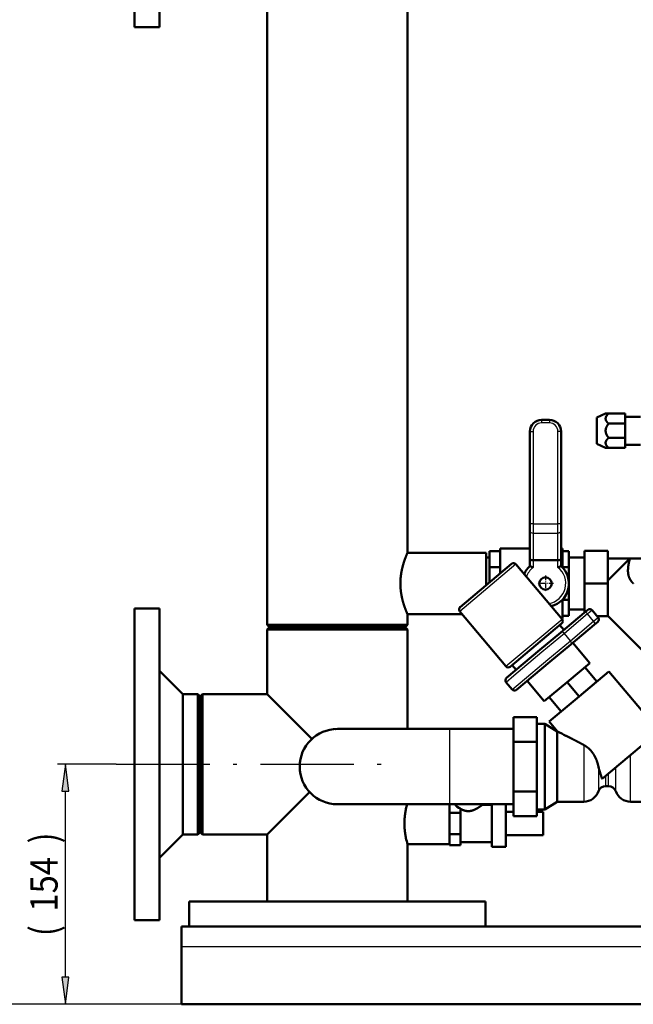
# Model space of a CAD drawing. Extents: x 0 to 841, y 0 to 594.
# Drawn here: x 292 to 371, y 288 to 414 of the extents above; entities that cross this region are included whole.
import ezdxf
from ezdxf.enums import TextEntityAlignment as Align

# ---------------------------------------------------------------- set-up
doc = ezdxf.new("R2010")
doc.units = 0
doc.linetypes.add('DASHDOT', pattern=[18.5, 12, -3, 0.5, -3])
doc.layers.get('0').update_dxf_attribs({"lineweight": 13})
doc.styles.get("Standard").update_dxf_attribs({"font": 'isocp.shx'})
doc.dimstyles.get("Standard").update_dxf_attribs({"dimtxt": 2.5, "dimasz": 2.5, "dimexe": 1.25, "dimexo": 0.625, "dimtad": 1, "dimtxsty": 'STANDARD', "dimcen": 2.5, "dimadec": 0, "dimazin": 0, "dimtfac": 1, "dimtmove": 0, "dimatfit": 0, "dimfxl": 1, "dimarcsym": 0})

# ---------------------------------------------------------------- blocks, each defined once
blk = doc.blocks.new('*D57')
at = {"color": 7, "lineweight": 25, "ltscale": 0.187779}
blk.add_line((304.503101, 318.778091), (296.991943, 318.778091), dxfattribs=at)
at = {"color": 7, "lineweight": 25}
blk.add_line((297.991943, 291.448148), (297.991943, 315.308035), dxfattribs=at)
at = {"color": 7, "lineweight": 25, "ltscale": 0.397108}
blk.add_line((312.87627, 287.978091), (296.991943, 287.978091), dxfattribs=at)
at = {"color": 7, "lineweight": 25}
for points in [[(298.448779, 315.308035), (297.991943, 318.778091), (297.535107, 315.308035)], [(297.535107, 291.448148), (297.991943, 287.978091), (298.448779, 291.448148)]]:
    blk.add_lwpolyline(points, close=True, dxfattribs=at)
for points in [[(298.448779, 315.308035), (297.991943, 318.778091), (298.448779, 315.308035), (297.535107, 315.308035)], [(297.535107, 291.448148), (297.991943, 287.978091), (297.535107, 291.448148), (298.448779, 291.448148)]]:
    blk.add_solid(points, dxfattribs=at)
for s, p, p2 in [(')', (296.991943, 308.628091), (296.991943, 310.028091)), ('154', (296.991943, 299.878091), (296.991943, 306.878091)), ('(', (296.991943, 296.728091), (296.991943, 298.128091))]:
    blk.add_text(s, height=3.5, rotation=90.000003, dxfattribs=at).set_placement(p, p2, align=Align.FIT)
blk = doc.blocks.new('*D58')
at = {"color": 7, "lineweight": 25, "ltscale": 0.421109}
blk.add_line((304.807153, 433.378091), (287.962793, 433.378091), dxfattribs=at)
at = {"color": 7, "lineweight": 25}
for p, q in [((288.962793, 291.448148), (288.962793, 429.908035)), ((312.87627, 287.978091), (287.962793, 287.978091))]:
    blk.add_line(p, q, dxfattribs=at)
for points in [[(289.419629, 429.908035), (288.962793, 433.378091), (288.505957, 429.908035)], [(288.505957, 291.448148), (288.962793, 287.978091), (289.419629, 291.448148)]]:
    blk.add_lwpolyline(points, close=True, dxfattribs=at)
for points in [[(289.419629, 429.908035), (288.962793, 433.378091), (289.419629, 429.908035), (288.505957, 429.908035)], [(288.505957, 291.448148), (288.962793, 287.978091), (288.505957, 291.448148), (289.419629, 291.448148)]]:
    blk.add_solid(points, dxfattribs=at)
for s, p, p2 in [(')', (287.962793, 366.103091), (287.962793, 367.503091)), ('727', (287.962793, 357.003091), (287.962793, 364.353091)), ('(', (287.962793, 353.853091), (287.962793, 355.253091))]:
    blk.add_text(s, height=3.5, rotation=90.000003, dxfattribs=at).set_placement(p, p2, align=Align.FIT)
blk = doc.blocks.new('BLOCK453')
at = {"color": 7, "linetype": 'DASHDOT', "lineweight": 25, "ltscale": 0.260001}
for p, q in [((-316.5, 275.200012), (-316.5, 264.799988)), ((-311.299988, 270), (-321.700012, 270))]:
    blk.add_line(p, q, dxfattribs=at)
blk = doc.blocks.new('BLOCK455')
at = {"color": 7, "lineweight": 50}
for p, q in [((-580, 727), (-580, 627)), ((-564, 627), (-564, 727)), ((-495, 637.5), (-495, 243.5)), ((-405, 637.5), (-405, 289.75)), ((-326.5, 308.33), (-326.5, 367.5)), ((-306.5, 367.5), (-306.5, 308.33)), ((-291.5, 270), (-291.5, 291)), ((-276.5, 270), (-276.5, 291)), ((-354.5, 289.75), (-405, 289.75)), ((-354.5, 289.75), (-354.5, 268.96)), ((-262.4, 286), (-229.5, 286)), ((-354.77, 268.74), (-338.3, 282.56)), ((-335.48, 282.31), (-305.91, 247.07)), ((-301.5, 259.61), (-301.5, 280.39)), ((-371.24, 254.92), (-354.77, 268.74)), ((-276.5, 249), (-276.5, 270)), ((-580, 254), (-580, 154)), ((-564, 154), (-564, 254)), ((-369.93, 250.25), (-405, 250.25)), ((-371.48, 252.1), (-341.92, 216.86)), ((-276.5, 249.19), (-248.96, 221.65)), ((-450, 243.5), (-495, 243.5)), ((-495, 240.5), (-495, 199)), ((-450, 240.5), (-495, 240.5)), ((-450, 242), (-493.5, 242)), ((-405, 243.5), (-450, 243.5)), ((-406.5, 242), (-450, 242)), ((-405, 240.5), (-450, 240.5)), ((-405, 240.5), (-405, 176.65)), ((-322.63, 230.44), (-306.16, 244.26)), ((-339.1, 216.62), (-322.63, 230.44)), ((-320.06, 227.37), (-341.51, 209.37)), ((-313.63, 219.71), (-335.08, 201.71)), ((-564, 214), (-549, 199)), ((-275.84, 213.57), (-294.99, 197.5)), ((-275.84, 213.57), (-244, 175.62)), ((-275.84, 213.57), (-244, 175.62)), ((-549, 199), (-549, 154)), ((-539.5, 199), (-539.5, 154)), ((-538, 197.5), (-538, 154)), ((-536.5, 199), (-495, 199)), ((-536.5, 199), (-536.5, 154)), ((-466.31, 170.31), (-495, 199)), ((-294.99, 197.5), (-314.14, 181.43)), ((-317, 179.03), (-317, 125)), ((-450, 176.65), (-378, 176.65)), ((-378, 176.65), (-405, 176.65)), ((-337, 176.65), (-378, 176.65)), ((-337, 176.65), (-378, 176.65)), ((-309, 175), (-309, 130)), ((-262.85, 159.19), (-244.15, 174.88)), ((-337, 168.38), (-337, 136.62)), ((-280.24, 144.6), (-262.85, 159.19)), ((-580, 154), (-580, 54)), ((-564, 54), (-564, 154)), ((-549, 154), (-549, 109)), ((-539.5, 154), (-539.5, 109)), ((-538, 154), (-538, 110.5)), ((-536.5, 154), (-536.5, 109)), ((-495, 109), (-467.81, 136.19)), ((-450, 128.35), (-378, 128.35)), ((-337, 128.35), (-378, 128.35)), ((-564, 94), (-549, 109)), ((-536.5, 109), (-495, 109)), ((-495, 109), (-495, 66)), ((-317.97, 108.5), (-341.97, 108.5)), ((-405, 102.8), (-405, 66)), ((-377.97, 102.8), (-405, 102.8)), ((-350.97, 104), (-370.97, 104)), ((-450, 66), (-545, 66)), ((-355, 66), (-450, 66)), ((-117, 50), (-550, 50)), ((-545, 50), (-450, 50)), ((-450, 50), (-355, 50)), ((-550, 37), (-550, 0)), ((-130, 0), (-550, 0))]:
    blk.add_line(p, q, dxfattribs=at)
at = {"color": 7, "lineweight": 50, "ltscale": 0.4}
for p, q in [((-564, 627), (-580, 627)), ((-308.5, 285), (-324.5, 285)), ((-564, 254), (-580, 254)), ((-545, 66), (-545, 50)), ((-355, 66), (-355, 50)), ((-564, 54), (-580, 54))]:
    blk.add_line(p, q, dxfattribs=at)
at = {"color": 7, "lineweight": 50, "ltscale": 0.125}
for p, q in [((-319, 375), (-314, 375)), ((-322, 180), (-317, 180)), ((-322, 180), (-317, 180)), ((-322, 125), (-317, 125))]:
    blk.add_line(p, q, dxfattribs=at)
at = {"color": 7, "lineweight": 25, "ltscale": 0.014645}
for p, q in [((-319, 375), (-319, 374.41)), ((-314, 375), (-314, 374.41)), ((-326.5, 367.5), (-325.91, 367.5)), ((-306.5, 367.5), (-307.09, 367.5)), ((-325.91, 308.33), (-326.5, 308.33)), ((-306.5, 308.33), (-307.09, 308.33))]:
    blk.add_line(p, q, dxfattribs=at)
at = {"color": 7, "lineweight": 25, "ltscale": 0.035355}
for p, q in [((-319, 374.41), (-319, 373)), ((-314, 374.41), (-314, 373)), ((-325.91, 367.5), (-324.5, 367.5)), ((-307.09, 367.5), (-308.5, 367.5)), ((-324.5, 308.33), (-325.91, 308.33)), ((-307.09, 308.33), (-308.5, 308.33))]:
    blk.add_line(p, q, dxfattribs=at)
at = {"color": 7, "lineweight": 25, "ltscale": 0.125}
blk.add_line((-314, 373), (-319, 373), dxfattribs=at)
at = {"color": 7, "lineweight": 50, "ltscale": 0.153038}
for p, q in [((-283.5, 376.42), (-277.94, 379)), ((-283.5, 359.58), (-277.94, 357))]:
    blk.add_line(p, q, dxfattribs=at)
at = {"color": 7, "lineweight": 50, "ltscale": 0.016022}
blk.add_line((-283.5, 376.42), (-283.5, 375.78), dxfattribs=at)
at = {"color": 7, "lineweight": 50, "ltscale": 0.275}
blk.add_line((-283.5, 375.78), (-283.5, 364.78), dxfattribs=at)
at = {"color": 7, "lineweight": 50, "ltscale": 0.04873}
for p, q in [((-276, 379), (-277.94, 379)), ((-277.94, 357), (-276, 357))]:
    blk.add_line(p, q, dxfattribs=at)
at = {"color": 7, "lineweight": 50, "ltscale": 0.2625}
for p, q in [((-265.5, 379), (-276, 379)), ((-265.5, 372.56), (-276, 372.56)), ((-265.5, 363.44), (-276, 363.44)), ((-265.5, 357), (-276, 357))]:
    blk.add_line(p, q, dxfattribs=at)
at = {"color": 7, "lineweight": 50, "ltscale": 0.161091}
for p, q in [((-265.5, 372.56), (-265.5, 379)), ((-265.5, 357), (-265.5, 363.44))]:
    blk.add_line(p, q, dxfattribs=at)
at = {"color": 7, "lineweight": 50, "ltscale": 0.25}
for p, q in [((-265.5, 377), (-255.5, 377)), ((-265.5, 359), (-255.5, 359)), ((-301.5, 286.6), (-291.5, 286.6)), ((-301.5, 253.4), (-291.5, 253.4))]:
    blk.add_line(p, q, dxfattribs=at)
at = {"color": 7, "lineweight": 25}
for p, q in [((-324.5, 367.5), (-324.5, 308.33)), ((-308.5, 308.33), (-308.5, 367.5)), ((-335.48, 282.31), (-353.48, 267.21)), ((-353.48, 267.21), (-371.48, 252.1)), ((-323.91, 231.97), (-305.91, 247.07)), ((-341.92, 216.86), (-323.91, 231.97)), ((-318.77, 225.84), (-336.71, 210.79)), ((-332.85, 206.19), (-314.91, 221.24)), ((-378, 176.65), (-378, 152.5)), ((-378, 152.5), (-378, 128.35)), ((-292, 152.5), (-292, 130)), ((-262, 130), (-262, 152.5)), ((-550, 37), (-130, 37))]:
    blk.add_line(p, q, dxfattribs=at)
at = {"color": 7, "lineweight": 50, "ltscale": 0.227817}
blk.add_line((-265.5, 363.44), (-265.5, 372.56), dxfattribs=at)
at = {"color": 7, "lineweight": 50, "ltscale": 0.12993}
blk.add_line((-283.5, 364.78), (-283.5, 359.58), dxfattribs=at)
at = {"color": 7, "lineweight": 50, "ltscale": 0.12}
for p, q in [((-326.5, 308.33), (-326.5, 303.53)), ((-306.5, 303.53), (-306.5, 308.33))]:
    blk.add_line(p, q, dxfattribs=at)
at = {"color": 7, "lineweight": 50, "ltscale": 0.446667}
for p, q in [((-326.5, 285.67), (-326.5, 303.53)), ((-306.5, 303.53), (-306.5, 285.67))]:
    blk.add_line(p, q, dxfattribs=at)
at = {"color": 7, "lineweight": 25, "ltscale": 0.4}
for p, q in [((-324.5, 308.33), (-308.5, 308.33)), ((-324.5, 302.33), (-308.5, 302.33))]:
    blk.add_line(p, q, dxfattribs=at)
at = {"color": 7, "lineweight": 25, "ltscale": 0.15}
for p, q in [((-324.5, 308.33), (-324.5, 302.33)), ((-308.5, 302.33), (-308.5, 308.33)), ((-285.61, 245.83), (-289.47, 250.43)), ((-300.55, 233.3), (-304.41, 237.89))]:
    blk.add_line(p, q, dxfattribs=at)
at = {"color": 7, "lineweight": 25, "ltscale": 0.433333}
for p, q in [((-324.5, 302.33), (-324.5, 285)), ((-308.5, 285), (-308.5, 302.33))]:
    blk.add_line(p, q, dxfattribs=at)
at = {"color": 7, "lineweight": 50, "ltscale": 0.259808}
for p, q in [((-352.5, 290.78), (-352.5, 280.39)), ((-301.5, 280.39), (-301.5, 290.78)), ((-301.5, 249.22), (-301.5, 259.61))]:
    blk.add_line(p, q, dxfattribs=at)
at = {"color": 7, "lineweight": 50, "ltscale": 0.175}
for p, q in [((-345.5, 290.78), (-352.5, 290.78)), ((-345.5, 280.39), (-352.5, 280.39)), ((-370.97, 122.93), (-377.97, 122.93)), ((-370.97, 109.07), (-377.97, 109.07)), ((-370.97, 102.14), (-377.97, 102.14))]:
    blk.add_line(p, q, dxfattribs=at)
at = {"color": 7, "lineweight": 50, "ltscale": 0.39961}
blk.add_line((-345.5, 276.52), (-345.5, 292.5), dxfattribs=at)
at = {"color": 7, "lineweight": 50, "ltscale": 0.474999}
blk.add_line((-345.5, 292.5), (-326.5, 292.5), dxfattribs=at)
at = {"color": 7, "lineweight": 50, "ltscale": 0.025001}
blk.add_line((-306.5, 292.5), (-305.5, 292.5), dxfattribs=at)
at = {"color": 7, "lineweight": 50, "ltscale": 0.307533}
blk.add_line((-305.5, 280.2), (-305.5, 292.5), dxfattribs=at)
at = {"color": 7, "lineweight": 50, "ltscale": 0.1}
for p, q in [((-305.5, 290.78), (-301.5, 290.78)), ((-305.5, 280.39), (-301.5, 280.39)), ((-305.5, 259.61), (-301.5, 259.61)), ((-305.5, 249.22), (-301.5, 249.22)), ((-307.31, 243.29), (-304.74, 240.23)), ((-307.31, 243.29), (-304.74, 240.23)), ((-337.95, 217.58), (-335.38, 214.52))]:
    blk.add_line(p, q, dxfattribs=at)
at = {"color": 7, "lineweight": 50, "ltscale": 0.375}
for p, q in [((-291.5, 291), (-276.5, 291)), ((-291.5, 270), (-276.5, 270)), ((-294.99, 197.5), (-283.5, 207.14)), ((-306.48, 187.86), (-294.99, 197.5)), ((-322, 184.25), (-337, 184.25)), ((-322, 184.25), (-337, 184.25)), ((-322, 168.38), (-337, 168.38)), ((-322, 136.62), (-337, 136.62)), ((-322, 120.75), (-337, 120.75)), ((-350.97, 116), (-350.97, 101)), ((-341.97, 101), (-341.97, 116))]:
    blk.add_line(p, q, dxfattribs=at)
at = {"color": 7, "lineweight": 50, "ltscale": 0.415}
for p, q in [((-354.5, 270), (-354.5, 286.6)), ((-291.5, 270), (-291.5, 286.6)), ((-291.5, 253.4), (-291.5, 270))]:
    blk.add_line(p, q, dxfattribs=at)
at = {"color": 7, "lineweight": 50, "ltscale": 0.05}
blk.add_line((-354.5, 286.6), (-352.5, 286.6), dxfattribs=at)
at = {"color": 7, "lineweight": 50, "ltscale": 0.112158}
for p, q in [((-326.5, 281.18), (-326.5, 285.67)), ((-306.5, 285.67), (-306.5, 281.18))]:
    blk.add_line(p, q, dxfattribs=at)
at = {"color": 7, "lineweight": 25, "ltscale": 0.118826}
for p, q in [((-324.5, 285), (-324.5, 280.25)), ((-308.5, 280.25), (-308.5, 285))]:
    blk.add_line(p, q, dxfattribs=at)
at = {"color": 7, "lineweight": 50, "ltscale": 0.49851}
blk.add_line((-262.4, 286), (-276.5, 271.9), dxfattribs=at)
at = {"color": 7, "lineweight": 50, "ltscale": 0.3525}
blk.add_line((-276.5, 286), (-262.4, 286), dxfattribs=at)
at = {"color": 7, "lineweight": 50, "ltscale": 0.243766}
blk.add_line((-352.5, 280.39), (-352.5, 270.64), dxfattribs=at)
at = {"color": 7, "lineweight": 50, "ltscale": 0.016074}
for p, q in [((-325.91, 280.92), (-326.5, 281.18)), ((-306.5, 281.18), (-307.09, 280.92))]:
    blk.add_line(p, q, dxfattribs=at)
at = {"color": 7, "lineweight": 50, "ltscale": 0.011408}
for p, q in [((-325.5, 280.72), (-325.91, 280.92)), ((-307.09, 280.92), (-307.5, 280.72))]:
    blk.add_line(p, q, dxfattribs=at)
at = {"color": 7, "lineweight": 50, "ltscale": 0.026063}
blk.add_line((-354.5, 268.96), (-354.5, 270), dxfattribs=at)
at = {"color": 7, "lineweight": 50, "ltscale": 0.46654}
blk.add_line((-291.5, 251.34), (-291.5, 270), dxfattribs=at)
at = {"color": 7, "lineweight": 50, "ltscale": 0.307555}
blk.add_line((-305.5, 247.5), (-305.5, 259.8), dxfattribs=at)
at = {"color": 7, "lineweight": 50, "ltscale": 0.075}
for p, q in [((-289.42, 253.08), (-291.71, 251.16)), ((-282.99, 245.42), (-285.29, 243.5))]:
    blk.add_line(p, q, dxfattribs=at)
at = {"color": 7, "lineweight": 25, "ltscale": 0.054844}
for p, q in [((-286.6, 252.84), (-288.28, 251.43)), ((-284.42, 246.83), (-282.74, 248.24))]:
    blk.add_line(p, q, dxfattribs=at)
at = {"color": 7, "lineweight": 50, "ltscale": 0.15}
for p, q in [((-286.6, 252.84), (-282.74, 248.24)), ((-341.75, 206.56), (-337.9, 201.96)), ((-350.97, 128), (-356.97, 128))]:
    blk.add_line(p, q, dxfattribs=at)
at = {"color": 7, "lineweight": 50, "ltscale": 0.16875}
blk.add_line((-405, 250.25), (-405, 243.5), dxfattribs=at)
at = {"color": 7, "lineweight": 50, "ltscale": 0.4875}
for p, q in [((-306.65, 238.62), (-291.71, 251.16)), ((-285.29, 243.5), (-300.22, 230.96))]:
    blk.add_line(p, q, dxfattribs=at)
at = {"color": 7, "lineweight": 50, "ltscale": 0.019228}
blk.add_line((-306.27, 247.5), (-305.5, 247.5), dxfattribs=at)
at = {"color": 7, "lineweight": 50, "ltscale": 0.013882}
blk.add_line((-306.27, 247.5), (-305.91, 247.07), dxfattribs=at)
at = {"color": 7, "lineweight": 25, "ltscale": 0.4875}
for p, q in [((-289.47, 250.43), (-304.41, 237.89)), ((-300.55, 233.3), (-285.61, 245.83))]:
    blk.add_line(p, q, dxfattribs=at)
at = {"color": 7, "lineweight": 25, "ltscale": 0.038906}
for p, q in [((-288.28, 251.43), (-289.47, 250.43)), ((-285.61, 245.83), (-284.42, 246.83))]:
    blk.add_line(p, q, dxfattribs=at)
at = {"color": 7, "lineweight": 50, "ltscale": 0.17205}
blk.add_line((-283.38, 249), (-276.5, 249), dxfattribs=at)
at = {"color": 7, "lineweight": 50, "ltscale": 0.024751}
blk.add_line((-283.38, 249), (-282.74, 248.24), dxfattribs=at)
at = {"color": 7, "lineweight": 50, "ltscale": 0.053033}
for p, q in [((-495, 243.5), (-493.5, 242)), ((-493.5, 242), (-495, 240.5)), ((-405, 243.5), (-406.5, 242)), ((-406.5, 242), (-405, 240.5)), ((-539.5, 199), (-538, 197.5)), ((-538, 197.5), (-536.5, 199)), ((-539.5, 109), (-538, 110.5)), ((-538, 110.5), (-536.5, 109))]:
    blk.add_line(p, q, dxfattribs=at)
at = {"color": 7, "lineweight": 50, "ltscale": 0.4375}
for p, q in [((-306.65, 238.62), (-320.06, 227.37)), ((-300.22, 230.96), (-313.63, 219.71))]:
    blk.add_line(p, q, dxfattribs=at)
at = {"color": 7, "lineweight": 25, "ltscale": 0.46875}
for p, q in [((-304.41, 237.89), (-318.77, 225.84)), ((-314.91, 221.24), (-300.55, 233.3))]:
    blk.add_line(p, q, dxfattribs=at)
at = {"color": 7, "lineweight": 50, "ltscale": 0.425}
for p, q in [((-299.07, 231.93), (-288.15, 218.9)), ((-299.07, 231.93), (-288.15, 218.9)), ((-328.18, 207.5), (-317.26, 194.48)), ((-309, 130), (-292, 130)), ((-262, 130), (-245, 130))]:
    blk.add_line(p, q, dxfattribs=at)
at = {"color": 7, "lineweight": 50, "ltscale": 0.475}
for p, q in [((-302.7, 206.69), (-288.15, 218.9)), ((-317.26, 194.48), (-302.7, 206.69))]:
    blk.add_line(p, q, dxfattribs=at)
at = {"color": 7, "lineweight": 50, "ltscale": 0.3}
for p, q in [((-283.5, 207.14), (-291.21, 216.33)), ((-294.99, 197.5), (-302.7, 206.69)), ((-306.48, 187.86), (-314.19, 197.05))]:
    blk.add_line(p, q, dxfattribs=at)
at = {"color": 7, "lineweight": 25, "ltscale": 0.164531}
for p, q in [((-336.71, 210.79), (-341.75, 206.56)), ((-337.9, 201.96), (-332.85, 206.19))]:
    blk.add_line(p, q, dxfattribs=at)
at = {"color": 7, "lineweight": 50, "ltscale": 0.2375}
for p, q in [((-549, 199), (-539.5, 199)), ((-549, 109), (-539.5, 109))]:
    blk.add_line(p, q, dxfattribs=at)
at = {"color": 7, "lineweight": 50, "ltscale": 0.396928}
for p, q in [((-337, 184.25), (-337, 168.38)), ((-322, 168.38), (-322, 152.5)), ((-322, 152.5), (-322, 136.62)), ((-337, 136.62), (-337, 120.75))]:
    blk.add_line(p, q, dxfattribs=at)
at = {"color": 7, "lineweight": 50, "ltscale": 0.198464}
for p, q in [((-322, 184.25), (-322, 176.32)), ((-322, 176.32), (-322, 168.38)), ((-322, 136.62), (-322, 128.68)), ((-322, 128.68), (-322, 120.75))]:
    blk.add_line(p, q, dxfattribs=at)
at = {"color": 7, "lineweight": 50, "ltscale": 0.23585}
for p, q in [((-317, 180), (-309, 175)), ((-317, 180), (-309, 175)), ((-317, 125), (-309, 130))]:
    blk.add_line(p, q, dxfattribs=at)
at = {"color": 7, "lineweight": 50, "ltscale": 0.024328}
blk.add_line((-317, 180), (-317, 179.03), dxfattribs=at)
at = {"color": 7, "lineweight": 50, "ltscale": 0.209754}
blk.add_line((-314.14, 181.43), (-308.75, 175), dxfattribs=at)
at = {"color": 7, "lineweight": 50, "ltscale": 0.00765}
blk.add_line((-450.96, 176.63), (-451.26, 176.62), dxfattribs=at)
at = {"color": 7, "lineweight": 50, "ltscale": 0.006342}
blk.add_line((-309, 175), (-308.75, 175), dxfattribs=at)
blk.add_line((-309, 175), (-308.75, 175), dxfattribs=at)
at = {"color": 7, "lineweight": 25, "ltscale": 0.34815}
blk.add_line((-292, 166.43), (-292, 152.5), dxfattribs=at)
at = {"color": 7, "lineweight": 25, "ltscale": 0.185175}
blk.add_line((-262, 152.5), (-262, 159.91), dxfattribs=at)
at = {"color": 7, "lineweight": 50, "ltscale": 0.002574}
blk.add_line((-282.57, 152.6), (-282.55, 152.5), dxfattribs=at)
at = {"color": 7, "lineweight": 25, "ltscale": 0.002518}
blk.add_line((-282.57, 152.6), (-282.57, 152.5), dxfattribs=at)
at = {"color": 7, "lineweight": 25, "ltscale": 0.395833}
blk.add_line((-282.57, 152.5), (-282.57, 136.67), dxfattribs=at)
at = {"color": 7, "lineweight": 25, "ltscale": 0.38323}
blk.add_line((-271.43, 136.67), (-271.43, 152), dxfattribs=at)
at = {"color": 7, "lineweight": 25, "ltscale": 0.165017}
blk.add_line((-277.86, 140), (-277.86, 146.6), dxfattribs=at)
at = {"color": 7, "lineweight": 25, "ltscale": 0.201008}
blk.add_line((-276.14, 140), (-276.14, 148.04), dxfattribs=at)
at = {"color": 7, "lineweight": 50, "ltscale": 0.008954}
blk.add_line((-280.34, 144.94), (-280.24, 144.6), dxfattribs=at)
at = {"color": 7, "lineweight": 50, "ltscale": 0.042893}
blk.add_line((-277.86, 140), (-276.14, 140), dxfattribs=at)
at = {"color": 7, "lineweight": 50, "ltscale": 0.005766}
blk.add_line((-449.92, 128.35), (-450.15, 128.35), dxfattribs=at)
at = {"color": 7, "lineweight": 50, "ltscale": 0.13554}
blk.add_line((-377.97, 122.93), (-377.97, 128.35), dxfattribs=at)
at = {"color": 7, "lineweight": 50, "ltscale": 0.308745}
blk.add_line((-377.97, 128.35), (-377.97, 116), dxfattribs=at)
at = {"color": 7, "lineweight": 50, "ltscale": 0.008745}
blk.add_line((-356.97, 128), (-356.97, 128.35), dxfattribs=at)
at = {"color": 7, "lineweight": 50, "ltscale": 0.30875}
blk.add_line((-350.97, 128.35), (-350.97, 116), dxfattribs=at)
at = {"color": 7, "lineweight": 50, "ltscale": 0.308749}
blk.add_line((-341.97, 116), (-341.97, 128.35), dxfattribs=at)
at = {"color": 7, "lineweight": 50, "ltscale": 0.34641}
blk.add_line((-377.97, 109.07), (-377.97, 122.93), dxfattribs=at)
at = {"color": 7, "lineweight": 50, "ltscale": 0.065193}
blk.add_line((-370.97, 122.93), (-370.97, 125.54), dxfattribs=at)
at = {"color": 7, "lineweight": 50, "ltscale": 0.173205}
for p, q in [((-370.97, 116), (-370.97, 122.93)), ((-370.97, 109.07), (-370.97, 116)), ((-377.97, 102.14), (-377.97, 109.07))]:
    blk.add_line(p, q, dxfattribs=at)
at = {"color": 7, "lineweight": 50, "ltscale": 0.124245}
blk.add_line((-337, 123.5), (-341.97, 123.5), dxfattribs=at)
at = {"color": 7, "lineweight": 50, "ltscale": 0.100755}
blk.add_line((-317.97, 123.5), (-322, 123.5), dxfattribs=at)
at = {"color": 7, "lineweight": 50, "ltscale": 0.1875}
for p, q in [((-317.97, 116), (-317.97, 123.5)), ((-317.97, 108.5), (-317.97, 116))]:
    blk.add_line(p, q, dxfattribs=at)
at = {"color": 7, "lineweight": 50, "ltscale": 0.33}
blk.add_line((-377.97, 116), (-377.97, 102.8), dxfattribs=at)
at = {"color": 7, "lineweight": 50, "ltscale": 0.086603}
for p, q in [((-370.97, 105.61), (-370.97, 109.07)), ((-370.97, 102.14), (-370.97, 105.61))]:
    blk.add_line(p, q, dxfattribs=at)
at = {"color": 7, "lineweight": 50, "ltscale": 0.225}
blk.add_line((-341.97, 101), (-350.97, 101), dxfattribs=at)
at = {"color": 7, "lineweight": 50, "ltscale": 0.09519}
blk.add_line((-550, 46.19), (-550, 50), dxfattribs=at)
at = {"color": 7, "lineweight": 50, "ltscale": 0.22981}
blk.add_line((-550, 37), (-550, 46.19), dxfattribs=at)
at = {"color": 7, "lineweight": 50}
blk.add_circle((-316.5, 270), 4, dxfattribs=at)
for centre, radius, start, end in [((-319, 367.5), 7.5, 90, 180), ((-314, 367.5), 7.5, 0, 90), ((-337.01, 281.03), 2, 40, 130), ((-316.5, 270), 15, 131.81032, 156.21103), ((-351.95, 223.96), 62.62, 63.99964, 65.01329), ((-316.5, 270), 15, 283.78907, 48.18968), ((-281.06, 223.98), 62.6, 114.9868, 116.00075), ((-369.95, 253.39), 2, 130, 220), ((-288.13, 251.55), 2, 40, 130), ((-307.44, 245.79), 2, 310, 40), ((-307.44, 245.79), 2, 310, 40), ((-284.27, 246.96), 2, 310, 40), ((-284.27, 246.96), 2, 310, 40), ((-340.38, 218.15), 2, 220, 310), ((-340.22, 207.84), 2, 130, 220), ((-336.36, 203.25), 2, 220, 310), ((-450, 152.5), 24.15, 90, 270), ((-686.62, -587.28), 850.79, 63.23058, 63.63176), ((-299.65, 152.18), 16.17, 48.40544, 61.74428), ((-300.72, 151.02), 17.75, 34.90381, 48.33923), ((-261.54, 157.05), 21.5, 192.20607, 193.45127), ((-254.44, 158.79), 28.81, 193.53213, 195.59789), ((-277.86, 135), 5, 90, 160.52878), ((-276.14, 135), 5, 19.47122, 90), ((-292, 140), 10, 270, 340.52878), ((-277.86, 135), 5, 149.98247, 160.52878), ((-262, 140), 10, 199.47122, 270), ((-353.59, 114.13), 53.57, 164.61055, 167.93165), ((-354.38, 117.68), 52.76, 192.04841, 196.38027)]:
    blk.add_arc(centre, radius, start, end, dxfattribs=at)
at = {"color": 7, "lineweight": 25}
for centre, radius, start, end in [((-319, 367.5), 5.5, 90, 180), ((-314, 367.5), 5.5, 0, 90), ((-316.5, 270), 13, 127.97987, 160.64011), ((-316.5, 270), 13, 279.35989, 412.02013), ((-291.9, 248.39), 3.17, 39.98146, 47.08766), ((-288.04, 243.79), 3.17, 32.91233, 40.01856)]:
    blk.add_arc(centre, radius, start, end, dxfattribs=at)
for centre, major_axis, ratio, start_param, end_param in [((-324.5, 303.53), (2, 0), 0.6, 3.141593, 4.712389), ((-308.5, 303.53), (2, 0), 0.6, 5.497787, 6.283185), ((-290.43, 249.62), (1.29, -1.53), 0.625, 1.767957, 3.141593), ((-286.57, 245.03), (1.29, -1.53), 0.625, 0, 1.373635), ((-305.37, 237.09), (1.29, -1.53), 0.625, 1.570796, 3.141593), ((-301.51, 232.49), (1.29, -1.53), 0.625, 6.283185, 7.853982)]:
    blk.add_ellipse(centre, major_axis=major_axis, ratio=ratio, start_param=start_param, end_param=end_param, dxfattribs=at)
at = {"color": 7, "lineweight": 50}
for centre, major_axis, ratio, start_param, end_param in [((-324.5, 285.66), (1.99, 0), 0.332559, 3.92723, 4.715018), ((-308.5, 285.66), (1.99, 0), 0.332559, 4.70976, 5.497548), ((-365.98, 129.85), (8.99, -0.01), 0.57731, 3.436035, 4.124398)]:
    blk.add_ellipse(centre, major_axis=major_axis, ratio=ratio, start_param=start_param, end_param=end_param, dxfattribs=at)
for points, knots in [([(-276, 372.56), (-276.58, 373.06), (-277.08, 373.57), (-277.49, 374.11), (-278.02, 375.18), (-277.98, 376.26), (-277.82, 376.78), (-277.4, 377.55), (-276.76, 378.28), (-276.53, 378.53), (-276.27, 378.77), (-276, 379)], [0, 0, 0, 0, 0, 0, 7.423927, 7.423927, 7.423927, 14.555151, 14.555151, 14.555151, 18.170387, 18.170387, 18.170387, 18.170387, 18.170387, 18.170387]), ([(-276, 363.44), (-276.5, 364.05), (-276.93, 364.67), (-277.29, 365.29), (-277.8, 366.47), (-277.98, 367.67), (-277.99, 368.23), (-277.83, 369.42), (-277.35, 370.6), (-277, 371.21), (-276.57, 371.85), (-276.06, 372.48), (-276.04, 372.51), (-276.02, 372.53), (-276, 372.56)], [0, 0, 0, 0, 0, 0, 5.350479, 5.350479, 5.350479, 10.042198, 10.042198, 10.042198, 15.34557, 15.34557, 15.34557, 15.570008, 15.570008, 15.570008, 15.570008, 15.570008, 15.570008]), ([(-276, 357), (-276.58, 357.5), (-277.08, 358.02), (-277.49, 358.55), (-278.02, 359.62), (-277.98, 360.71), (-277.82, 361.23), (-277.4, 361.99), (-276.76, 362.73), (-276.53, 362.97), (-276.27, 363.21), (-276, 363.44)], [0, 0, 0, 0, 0, 0, 7.423929, 7.423929, 7.423929, 14.555149, 14.555149, 14.555149, 18.170386, 18.170386, 18.170386, 18.170386, 18.170386, 18.170386]), ([(-407.22, 283.97), (-407.07, 284.42), (-406.93, 284.85), (-406.78, 285.27), (-406.49, 286.07), (-406.22, 286.78), (-406.1, 287.11), (-405.8, 287.86), (-405.55, 288.48), (-405.41, 288.79), (-405.29, 289.07), (-405.2, 289.29), (-405.01, 289.72), (-405.01, 289.74), (-405, 289.75)], [0, 0, 0, 0, 0, 0, 5.618042, 5.618042, 5.618042, 11.069024, 11.069024, 11.069024, 18.980578, 18.980578, 18.980578, 19.509179, 19.509179, 19.509179, 19.509179, 19.509179, 19.509179]), ([(-326.5, 285.67), (-326.5, 285.56), (-326.43, 285.45), (-326.3, 285.35), (-326.12, 285.26), (-325.92, 285.2), (-325.91, 285.2), (-325.91, 285.2), (-325.91, 285.2)], [0, 0, 0, 0, 0, 0, 3.172985, 3.172985, 3.172985, 3.179008, 3.179008, 3.179008, 3.179008, 3.179008, 3.179008]), ([(-306.5, 285.67), (-306.5, 285.56), (-306.57, 285.45), (-306.7, 285.35), (-306.88, 285.26), (-307.08, 285.2), (-307.09, 285.2), (-307.09, 285.2), (-307.09, 285.2)], [0, 0, 0, 0, 0, 0, 3.172985, 3.172985, 3.172985, 3.179008, 3.179008, 3.179008, 3.179008, 3.179008, 3.179008]), ([(-262.4, 286), (-262.4, 285.99), (-262.4, 285.99), (-262.45, 285.79), (-262.47, 285.7), (-262.5, 285.59), (-262.53, 285.46), (-262.67, 284.92), (-262.85, 284.13), (-263, 283.44), (-263.19, 282.5), (-263.35, 281.45), (-263.37, 281.26), (-263.4, 281.07), (-263.43, 280.87)], [0, 0, 0, 0, 0, 0, 0.221605, 0.221605, 0.221605, 4.004159, 4.004159, 4.004159, 13.946158, 13.946158, 13.946158, 16.123402, 16.123402, 16.123402, 16.123402, 16.123402, 16.123402]), ([(-409.57, 270), (-409.57, 270.95), (-409.54, 271.91), (-409.48, 272.87), (-409.34, 274.45), (-409.13, 275.99), (-409.04, 276.6), (-408.83, 277.77), (-408.6, 278.91), (-408.48, 279.47), (-408.22, 280.53), (-407.95, 281.54), (-407.82, 282.02), (-407.62, 282.71), (-407.41, 283.37), (-407.35, 283.57), (-407.29, 283.77), (-407.22, 283.97)], [0, 0, 0, 0, 0, 0, 8.372416, 8.372416, 8.372416, 13.907051, 13.907051, 13.907051, 19.311672, 19.311672, 19.311672, 24.569243, 24.569243, 24.569243, 27.011387, 27.011387, 27.011387, 27.011387, 27.011387, 27.011387]), ([(-263.43, 280.87), (-263.47, 280.52), (-263.51, 280.14), (-263.55, 279.75), (-263.59, 279.15), (-263.61, 278.53), (-263.61, 278.32), (-263.6, 277.88), (-263.59, 277.44), (-263.57, 277.22), (-263.54, 276.77), (-263.48, 276.32), (-263.45, 276.09), (-263.41, 275.87), (-263.36, 275.64)], [0, 0, 0, 0, 0, 0, 3.977334, 3.977334, 3.977334, 6.027636, 6.027636, 6.027636, 8.095195, 8.095195, 8.095195, 10.205084, 10.205084, 10.205084, 10.205084, 10.205084, 10.205084]), ([(-263.36, 275.64), (-263.29, 275.28), (-263.2, 274.91), (-263.09, 274.54), (-262.92, 274.05), (-262.72, 273.57), (-262.66, 273.45), (-262.5, 273.09), (-262.31, 272.74), (-262.18, 272.51), (-261.9, 272.06), (-261.59, 271.62), (-261.43, 271.4), (-261.09, 270.98), (-260.74, 270.58), (-260.56, 270.38), (-260.38, 270.19), (-260.19, 270)], [0, 0, 0, 0, 0, 0, 3.414526, 3.414526, 3.414526, 4.567855, 4.567855, 4.567855, 6.879678, 6.879678, 6.879678, 9.204823, 9.204823, 9.204823, 11.530895, 11.530895, 11.530895, 11.530895, 11.530895, 11.530895]), ([(-407.22, 256.03), (-407.42, 256.65), (-407.63, 257.31), (-407.83, 258.01), (-408.24, 259.49), (-408.61, 261.08), (-408.78, 261.92), (-409.04, 263.37), (-409.25, 264.88), (-409.32, 265.5), (-409.45, 266.76), (-409.53, 268.04), (-409.55, 268.7), (-409.57, 269.35), (-409.57, 270)], [0, 0, 0, 0, 0, 0, 7.686338, 7.686338, 7.686338, 15.746555, 15.746555, 15.746555, 21.260498, 21.260498, 21.260498, 26.969921, 26.969921, 26.969921, 26.969921, 26.969921, 26.969921]), ([(-405, 250.25), (-405, 250.25), (-405, 250.26), (-405.09, 250.47), (-405.13, 250.56), (-405.19, 250.68), (-405.24, 250.81), (-405.42, 251.22), (-405.65, 251.77), (-405.8, 252.15), (-406.16, 253.04), (-406.56, 254.12), (-406.78, 254.72), (-407, 255.36), (-407.22, 256.03)], [0, 0, 0, 0, 0, 0, 0.242951, 0.242951, 0.242951, 5.396371, 5.396371, 5.396371, 13.337874, 13.337874, 13.337874, 21.695824, 21.695824, 21.695824, 21.695824, 21.695824, 21.695824]), ([(-303.42, 172.34), (-302.21, 171.73), (-300.94, 171.08), (-299.61, 170.41), (-297.31, 169.22), (-294.95, 167.99), (-293.97, 167.48), (-292.99, 166.95), (-292, 166.43)], [0, 0, 0, 0, 0, 0, 14.432571, 14.432571, 14.432571, 24.442909, 24.442909, 24.442909, 24.442909, 24.442909, 24.442909]), ([(-286.16, 161.17), (-285.48, 160.2), (-284.87, 159.17), (-284.35, 158.12), (-283.61, 156.36), (-283.06, 154.62), (-282.87, 153.93), (-282.71, 153.26), (-282.57, 152.6)], [0, 0, 0, 0, 0, 0, 10.377085, 10.377085, 10.377085, 17.063017, 17.063017, 17.063017, 17.063017, 17.063017, 17.063017]), ([(-282.19, 151.04), (-281.91, 150.04), (-281.59, 149.02), (-281.28, 148.06), (-280.89, 146.82), (-280.53, 145.63), (-280.47, 145.4), (-280.4, 145.17), (-280.34, 144.94)], [0, 0, 0, 0, 0, 0, 10.49006, 10.49006, 10.49006, 13.031067, 13.031067, 13.031067, 13.031067, 13.031067, 13.031067]), ([(-359.61, 126.17), (-359.22, 126.42), (-358.85, 126.66), (-358.51, 126.89), (-357.98, 127.26), (-357.57, 127.56), (-357.42, 127.67), (-357.29, 127.76), (-357.19, 127.84), (-356.98, 127.99), (-356.98, 127.99), (-356.97, 128)], [0, 0, 0, 0, 0, 0, 5.176824, 5.176824, 5.176824, 8.866802, 8.866802, 8.866802, 9.151541, 9.151541, 9.151541, 9.151541, 9.151541, 9.151541]), ([(-405.98, 125.33), (-406.1, 124.78), (-406.22, 124.17), (-406.33, 123.53), (-406.5, 122.5), (-406.64, 121.4), (-406.69, 121.02), (-406.78, 120.23), (-406.85, 119.42), (-406.88, 119), (-406.93, 118.15), (-406.96, 117.3), (-406.97, 116.87), (-406.98, 116.43), (-406.98, 116)], [0, 0, 0, 0, 0, 0, 6.870183, 6.870183, 6.870183, 10.486078, 10.486078, 10.486078, 14.138719, 14.138719, 14.138719, 17.942666, 17.942666, 17.942666, 17.942666, 17.942666, 17.942666]), ([(-370.97, 125.38), (-370.55, 125.16), (-370.11, 124.94), (-369.65, 124.73), (-368.78, 124.39), (-367.84, 124.14), (-367.42, 124.05), (-366.87, 123.97), (-366.31, 123.94), (-366.2, 123.94), (-366.08, 123.94), (-365.97, 123.94)], [0, 0, 0, 0, 0, 0, 4.720487, 4.720487, 4.720487, 8.600564, 8.600564, 8.600564, 9.59884, 9.59884, 9.59884, 9.59884, 9.59884, 9.59884]), ([(-365.97, 123.94), (-365.52, 123.94), (-365.06, 123.97), (-364.6, 124.04), (-363.73, 124.22), (-362.9, 124.5), (-362.5, 124.65), (-361.74, 124.98), (-361.03, 125.34), (-360.69, 125.53), (-360.27, 125.77), (-359.88, 126.01), (-359.79, 126.06), (-359.69, 126.12), (-359.61, 126.17)], [0, 0, 0, 0, 0, 0, 3.985054, 3.985054, 3.985054, 7.912052, 7.912052, 7.912052, 11.723994, 11.723994, 11.723994, 12.901491, 12.901491, 12.901491, 12.901491, 12.901491, 12.901491]), ([(-406.98, 116), (-406.98, 114.95), (-406.95, 113.89), (-406.88, 112.82), (-406.7, 110.83), (-406.42, 108.99), (-406.28, 108.15), (-406.13, 107.37), (-405.98, 106.67)], [0, 0, 0, 0, 0, 0, 9.217617, 9.217617, 9.217617, 17.921416, 17.921416, 17.921416, 17.921416, 17.921416, 17.921416])]:
    blk.add_open_spline(points, degree=5, knots=knots, dxfattribs=at)
at = {"color": 7, "lineweight": 25}
blk.add_open_spline([(-307.09, 302.68), (-307.33, 302.54), (-307.61, 302.43), (-307.91, 302.36), (-308.21, 302.33), (-308.5, 302.33)], degree=5, dxfattribs=at)

msp = doc.modelspace()

# ---------------------------------------------------------------- linework, layer by layer
at = {"color": 7, "linetype": 'DASHDOT', "lineweight": 25}
msp.add_line((304.5031, 318.7781), (339.9994, 318.7781), dxfattribs=at)

# ---------------------------------------------------------------- block references
at = {"lineweight": 0, "xscale": 0.2, "yscale": 0.2, "zscale": 0.2}
for name in ['BLOCK455', 'BLOCK453']:
    msp.add_blockref(name, (422.8763, 287.9781), dxfattribs=at)

# ---------------------------------------------------------------- dimensions: what is measured, and where the dimension line sits
at = {"color": 0, "lineweight": 0}
for base, p1, picture, middle in [((288.9628, 287.9781), (304.8072, 433.3781), '*D58', (288.9628, 360.6781)), ((297.9919, 287.9781), (304.5031, 318.7781), '*D57', (297.9919, 303.3781))]:
    dim = msp.add_linear_dim(base=base, p1=p1, p2=(312.8763, 287.9781), angle=269.998569, text='(<>)', dimstyle='STANDARD', override={"dimlfac": 5}, dxfattribs=at)
    dim.commit()
    dim.dimension.update_dxf_attribs({"geometry": picture, "text_midpoint": middle, "dimtype": 160, "oblique_angle": 89.999523})

doc.saveas('drawing.dxf')
